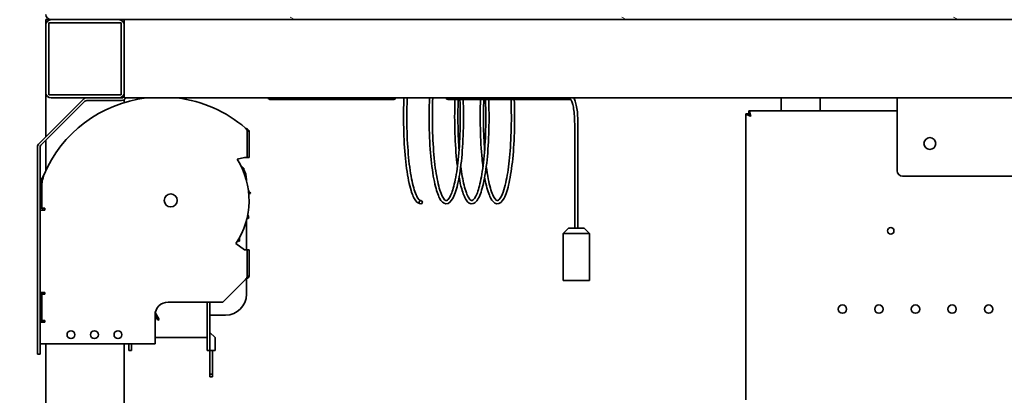
# Model space of a CAD drawing. Units: millimetres. Extents: x 0 to 8400, y 0 to 5940.
# Drawn here: x 4803 to 5180, y 4061 to 4205 of the extents above; entities that cross this region are included whole.
import ezdxf

# ---------------------------------------------------------------- set-up
doc = ezdxf.new("R2010")
doc.units = ezdxf.units.MM
doc.header["$LTSCALE"] = 20
doc.layers.add('Hatch', color=7, linetype='Continuous', lineweight=9, true_color=0x0000a0)
doc.layers.add('Visible Edges(ISO)', color=7, linetype='Continuous', lineweight=35)

msp = doc.modelspace()

# ---------------------------------------------------------------- hatches: boundary and pattern name
at = {"layer": 'Hatch'}
h = msp.add_hatch(dxfattribs=at)
h.set_pattern_fill('ANSI31', color=256, scale=508, angle=105.00025, style=0)
h.set_pattern_definition([(150.0002, (0, 0), (-31.74976, -54.99275), [])])
edge = h.paths.add_edge_path()
edge.add_ellipse((4815.187, 4207.229), major_axis=(0, -2), ratio=1, start_angle=270, end_angle=360)
edge.add_line((4815.187, 4205.229), (5362.187, 4205.229))
edge.add_line((5362.187, 4205.229), (5388.187, 4205.229))
edge.add_line((5388.187, 4205.229), (5389.187, 4205.229))
edge.add_ellipse((5389.187, 4207.229), major_axis=(2, 0), ratio=1, start_angle=270, end_angle=360)
edge.add_line((5391.187, 4207.229), (5391.187, 4456.229))
edge.add_ellipse((5392.187, 4456.229), major_axis=(0, 1), ratio=1, start_angle=0, end_angle=90, ccw=False)
edge.add_line((5392.187, 4457.229), (5399.187, 4457.229))
edge.add_ellipse((5399.187, 4456.229), major_axis=(1, 0), ratio=1, start_angle=0, end_angle=90, ccw=False)
edge.add_line((5400.187, 4456.229), (5400.187, 4448.229))
edge.add_line((5400.187, 4448.229), (5401.187, 4448.229))
edge.add_line((5401.187, 4448.229), (5401.187, 4456.229))
edge.add_ellipse((5399.187, 4456.229), major_axis=(0, 2), ratio=1, start_angle=270, end_angle=360)
edge.add_line((5399.187, 4458.229), (5392.187, 4458.229))
edge.add_ellipse((5392.187, 4456.229), major_axis=(-2, 0), ratio=1, start_angle=270, end_angle=360)
edge.add_line((5390.187, 4456.229), (5390.187, 4207.229))
edge.add_ellipse((5389.187, 4207.229), major_axis=(0, -1), ratio=1, start_angle=0, end_angle=90, ccw=False)
edge.add_line((5389.187, 4206.229), (5388.687, 4206.229))
edge.add_line((5388.687, 4206.229), (4815.187, 4206.229))
edge.add_ellipse((4815.187, 4207.229), major_axis=(-1, 0), ratio=1, start_angle=0, end_angle=90, ccw=False)
edge.add_line((4814.187, 4207.229), (4814.187, 4236.229))
edge.add_line((4814.187, 4236.229), (4814.187, 4456.229))
edge.add_ellipse((4812.187, 4456.229), major_axis=(0, 2), ratio=1, start_angle=270, end_angle=360)
edge.add_line((4812.187, 4458.229), (4805.187, 4458.229))
edge.add_ellipse((4805.187, 4456.229), major_axis=(-2, 0), ratio=1, start_angle=270, end_angle=360)
edge.add_line((4803.187, 4456.229), (4803.187, 4448.229))
edge.add_line((4803.187, 4448.229), (4804.187, 4448.229))
edge.add_line((4804.187, 4448.229), (4804.187, 4456.229))
edge.add_ellipse((4805.187, 4456.229), major_axis=(0, 1), ratio=1, start_angle=0, end_angle=90, ccw=False)
edge.add_line((4805.187, 4457.229), (4812.187, 4457.229))
edge.add_ellipse((4812.187, 4456.229), major_axis=(1, 0), ratio=1, start_angle=0, end_angle=90, ccw=False)
edge.add_line((4813.187, 4456.229), (4813.187, 4207.229))
h = msp.add_hatch(dxfattribs=at)
h.set_pattern_fill('ANSI31', color=256, scale=508, angle=90.00021, style=0)
h.set_pattern_definition([(135.0002, (0, 0), (-44.9011, -44.90145), [])])
edge = h.paths.add_edge_path()
edge.add_ellipse((4841.187, 4177.229), major_axis=(2, 0), ratio=1, start_angle=270, end_angle=360)
edge.add_line((4843.187, 4177.229), (4843.187, 4203.229))
edge.add_ellipse((4841.187, 4203.229), major_axis=(0, 2), ratio=1, start_angle=270, end_angle=360)
edge.add_line((4841.187, 4205.229), (4815.187, 4205.229))
edge.add_ellipse((4815.187, 4203.229), major_axis=(-2, 0), ratio=1, start_angle=270, end_angle=360)
edge.add_line((4813.187, 4203.229), (4813.187, 4177.229))
edge.add_ellipse((4815.187, 4177.229), major_axis=(0, -2), ratio=1, start_angle=270, end_angle=360)
edge.add_line((4815.187, 4175.229), (4841.187, 4175.229))
h.paths.add_polyline_path([(4814.387, 4176.429), (4814.387, 4204.029), (4841.987, 4204.029), (4841.987, 4176.429)], flags=0)

# ---------------------------------------------------------------- linework, layer by layer
at = {"layer": 'Visible Edges(ISO)'}
for p, q in [((4815.187, 4205.229), (4813.187, 4205.229)), ((4813.187, 4203.229), (4813.187, 4205.229)), ((4814.387, 4176.429), (4814.387, 4204.029)), ((4814.387, 4204.029), (4841.987, 4204.029)), ((4841.187, 4205.229), (4815.187, 4205.229)), ((4815.187, 4205.229), (5389.187, 4205.229)), ((4841.987, 4204.029), (4841.987, 4176.429)), ((4843.187, 4205.229), (4843.187, 4203.229)), ((4813.187, 4203.229), (4813.187, 4177.229)), ((4843.187, 4177.229), (4843.187, 4203.229)), ((4813.187, 4160.361), (4813.187, 4177.229)), ((4843.187, 4177.229), (4843.187, 4175.229)), ((4827.469, 4174.643), (4810.591, 4157.765)), ((4811.298, 4157.058), (4828.176, 4173.936)), ((4841.987, 4176.429), (4814.387, 4176.429)), ((4815.187, 4175.229), (4841.187, 4175.229)), ((4828.883, 4174.229), (4842.187, 4174.229)), ((4842.187, 4175.229), (4841.187, 4175.229)), ((5360.187, 4175.229), (4843.187, 4175.229)), ((4843.187, 4174.497), (4843.187, 4173.432)), ((4946.424, 4174.604), (4899.251, 4174.604)), ((5014.193, 4174.604), (4967.069, 4174.604)), ((5094.687, 4170.229), (5094.687, 4175.229)), ((5109.687, 4170.229), (5109.687, 4175.229)), ((5139.187, 4147.229), (5139.187, 4175.229)), ((5082.328, 4170.229), (5139.187, 4170.229)), ((5082.328, 4170.229), (5082.328, 4169.229)), ((5081.187, 4059.37), (5081.187, 4169.088)), ((5081.187, 4169.088), (5082.187, 4169.088)), ((5082.187, 4169.088), (5082.622, 4169.088)), ((4890.305, 4152.416), (4890.305, 4162.416)), ((4891.005, 4162.416), (4890.305, 4162.416)), ((4891.005, 4162.416), (4891.005, 4152.416)), ((5015.682, 4125.229), (5015.682, 4165.229)), ((5016.932, 4125.229), (5016.932, 4165.229)), ((4813.187, 4147.398), (4813.187, 4158.947)), ((4810.005, 4156.351), (4810.005, 4076.916)), ((4811.005, 4141.916), (4811.005, 4156.351)), ((4886.507, 4151.716), (4889.255, 4152.416)), ((4889.255, 4152.416), (4889.605, 4152.416)), ((4889.605, 4152.416), (4890.305, 4152.416)), ((4890.305, 4152.416), (4891.005, 4152.416)), ((4889.215, 4147.896), (4888.602, 4147.681)), ((4890.005, 4143.598), (4890.005, 4143.916)), ((5243.187, 4145.229), (5141.187, 4145.229)), ((4811.705, 4142.916), (4811.005, 4142.916)), ((4811.005, 4133.916), (4811.005, 4141.916)), ((4811.705, 4142.916), (4811.705, 4132.916)), ((4891.536, 4138.592), (4890.887, 4138.578)), ((4811.005, 4098.916), (4811.005, 4133.916)), ((4811.005, 4132.916), (4811.705, 4132.916)), ((4812.755, 4132.216), (4811.005, 4132.216)), ((4812.405, 4132.916), (4811.705, 4132.916)), ((4812.005, 4132.916), (4812.005, 4132.216)), ((4812.405, 4132.916), (4812.755, 4132.916)), ((4812.755, 4132.916), (4812.755, 4132.216)), ((4890.005, 4116.916), (4890.005, 4128.235)), ((4890.869, 4129.026), (4890.247, 4129.213)), ((5013.307, 4125.229), (5011.307, 4123.229)), ((5013.307, 4125.229), (5019.307, 4125.229)), ((5019.307, 4125.229), (5021.307, 4123.229)), ((5021.307, 4123.229), (5011.307, 4123.229)), ((5011.307, 4105.229), (5011.307, 4123.229)), ((5021.307, 4105.229), (5021.307, 4123.229)), ((4889.255, 4116.916), (4886.005, 4119.333)), ((4887.278, 4120.135), (4886.744, 4120.505)), ((4889.605, 4116.916), (4889.255, 4116.916)), ((4889.605, 4116.916), (4890.305, 4116.916)), ((4891.005, 4116.916), (4890.305, 4116.916)), ((4890.305, 4106.916), (4890.305, 4116.916)), ((4891.005, 4116.916), (4891.005, 4106.916)), ((4890.005, 4099.916), (4890.005, 4105.838)), ((4890.305, 4106.916), (4891.005, 4106.916)), ((4889.605, 4105.516), (4881.005, 4096.916)), ((5011.307, 4105.229), (5021.307, 4105.229)), ((4811.005, 4100.616), (4812.755, 4100.616)), ((4811.705, 4099.916), (4811.005, 4099.916)), ((4811.005, 4090.916), (4811.005, 4098.916)), ((4812.405, 4099.916), (4811.705, 4099.916)), ((4811.705, 4099.916), (4811.705, 4089.916)), ((4812.005, 4100.616), (4812.005, 4099.916)), ((4812.755, 4099.916), (4812.405, 4099.916)), ((4812.755, 4100.616), (4812.755, 4099.916)), ((4881.005, 4096.916), (4860.005, 4096.916)), ((4875.005, 4096.916), (4875.005, 4083.289)), ((4876.005, 4096.916), (4876.005, 4083.289)), ((4811.005, 4076.916), (4811.005, 4090.916)), ((4855.005, 4091.916), (4855.005, 4080.916)), ((4855.005, 4091.828), (4856.086, 4089.956)), ((4856.605, 4090.256), (4855.097, 4092.869)), ((4876.005, 4091.916), (4882.005, 4091.916)), ((4811.005, 4089.916), (4811.705, 4089.916)), ((4812.755, 4089.216), (4811.005, 4089.216)), ((4812.405, 4089.916), (4811.705, 4089.916)), ((4812.005, 4089.916), (4812.005, 4089.216)), ((4812.405, 4089.916), (4812.755, 4089.916)), ((4812.755, 4089.916), (4812.755, 4089.216)), ((4856.605, 4090.256), (4856.086, 4089.956)), ((4855.005, 4083.289), (4875.005, 4083.289)), ((4875.005, 4078.289), (4875.005, 4083.289)), ((4876.005, 4085.289), (4878.005, 4083.289)), ((4876.005, 4083.289), (4876.005, 4078.289)), ((4878.005, 4078.289), (4878.005, 4083.289)), ((4855.005, 4080.916), (4811.005, 4080.916)), ((4813.187, 3698.229), (4813.187, 4080.916)), ((4843.187, 4080.916), (4843.187, 3796.116)), ((4845.005, 4078.289), (4845.005, 4080.916)), ((4846.005, 4080.916), (4846.005, 4078.289)), ((4811.005, 4076.916), (4810.005, 4076.916)), ((4845.005, 4078.289), (4846.005, 4078.289)), ((4875.005, 4078.289), (4876.005, 4078.289)), ((4876.005, 4078.289), (4876.005, 4069.289)), ((4876.005, 4078.289), (4878.005, 4078.289)), ((4877.005, 4078.289), (4877.005, 4069.289)), ((4876.005, 4069.289), (4876.005, 4068.289)), ((4877.005, 4069.289), (4876.005, 4069.289)), ((4876.005, 4068.289), (4877.005, 4068.289)), ((4877.005, 4068.289), (4877.005, 4069.289))]:
    msp.add_line(p, q, dxfattribs=at)
for centre, radius in [((5151.687, 4157.729), 2.25), ((4861.005, 4135.916), 2.5), ((5136.687, 4124.229), 1.25), ((5118.187, 4094.229), 1.6), ((5132.187, 4094.229), 1.6), ((5146.187, 4094.229), 1.6), ((5160.187, 4094.229), 1.6), ((5174.187, 4094.229), 1.6), ((4822.805, 4084.416), 1.5), ((4831.805, 4084.416), 1.5), ((4840.805, 4084.416), 1.5)]:
    msp.add_circle(centre, radius, dxfattribs=at)
for centre, radius, start, end in [((4815.187, 4207.229), 2, 180, 270), ((4815.187, 4203.229), 2, 90, 180), ((4841.187, 4203.229), 2, 0, 90), ((4815.187, 4177.229), 2, 180, 270), ((4841.187, 4177.229), 2, 270, 0), ((4857.567, 4126.559), 49.029, 96.94199, 157.09101), ((4828.883, 4173.229), 2, 90, 135), ((4828.883, 4173.229), 1, 90, 135), ((4842.187, 4176.229), 1, 270, 0), ((4842.187, 4176.229), 2, 270, 330), ((4857.567, 4126.559), 49.029, 49.19753, 83.05801), ((4812.005, 4156.351), 2, 135, 180), ((4812.005, 4156.351), 1, 135, 180), ((4861.005, 4135.916), 30, 326.44269, 31.78051), ((4882.005, 4143.916), 8, 34.69174, 43.84319), ((4885.549, 4144.495), 5, 42.84456, 59.32516), ((4882.005, 4143.916), 8, 0, 29.17933), ((5141.187, 4147.229), 2, 180, 270), ((4857.567, 4126.559), 49.029, 157.09101, 157.5952), ((4886.999, 4136.491), 5, 24.84456, 41.32516), ((4885.904, 4128.43), 5, 6.84456, 23.32516), ((4882.372, 4121.103), 5, 348.84456, 5.32516), ((4882.005, 4099.916), 8, 270, 0), ((4860.005, 4091.916), 5, 90, 180)]:
    msp.add_arc(centre, radius, start, end, dxfattribs=at)
for centre, end_param in [((4946.424, 4175.229), 7.8539816), ((4967.069, 4175.229), 6.2831853)]:
    msp.add_ellipse(centre, major_axis=(0, -0.625), ratio=0.9784577, start_param=4.712389, end_param=end_param, dxfattribs=at)
msp.add_ellipse((4956.747, 4135.229), major_axis=(0, -0.625), ratio=0.9784577, dxfattribs=at)
for points, knots in [([(4899.251, 4174.604), (4899.008, 4174.604), (4898.778, 4174.694), (4898.437, 4174.932), (4898.307, 4175.072), (4898.191, 4175.229)], [4.71238898, 4.71238898, 4.71238898, 4.71238898, 4.85549728, 4.85549728, 4.98554759, 4.98554759, 4.98554759, 4.98554759]), ([(4956.747, 4134.604), (4956.01, 4134.604), (4955.364, 4135.068), (4954.163, 4136.629), (4953.579, 4137.951), (4952.372, 4141.885), (4951.781, 4144.797), (4950.884, 4151.419), (4950.554, 4155.156), (4950.174, 4163.061), (4950.117, 4167.322), (4950.227, 4172.799), (4950.263, 4174.013), (4950.311, 4175.229)], [0, 0, 0, 0, 0.8649551, 0.8649551, 1.9658649, 1.9658649, 3.3455946, 3.3455946, 4.6476578, 4.6476578, 5.9356527, 5.9356527, 6.2988412, 6.2988412, 6.2988412, 6.2988412]), ([(4951.56, 4175.229), (4951.532, 4174.513), (4951.508, 4173.799), (4951.37, 4168.869), (4951.392, 4164.636), (4951.698, 4156.77), (4951.985, 4153.039), (4952.766, 4146.554), (4953.269, 4143.715), (4954.397, 4139.305), (4955.048, 4137.661), (4956.12, 4136.061), (4956.506, 4135.854), (4956.747, 4135.854)], [80.9206617, 80.9206617, 80.9206617, 80.9206617, 81.1347127, 81.1347127, 82.4028736, 82.4028736, 83.6712706, 83.6712706, 84.9370093, 84.9370093, 86.1921151, 86.1921151, 87.1534097, 87.1534097, 87.1534097, 87.1534097]), ([(4972.991, 4174.604), (4973.12, 4170.964), (4973.147, 4167.306), (4972.99, 4159.724), (4972.766, 4155.769), (4972.085, 4148.739), (4971.621, 4145.578), (4970.524, 4140.411), (4969.882, 4138.352), (4968.431, 4135.478), (4967.519, 4134.516), (4965.391, 4134.693), (4964.632, 4135.535), (4963.311, 4138.041), (4962.71, 4139.848), (4961.59, 4144.683), (4961.084, 4147.899), (4960.352, 4155.002), (4960.108, 4158.948), (4959.907, 4166.968), (4959.936, 4171.121), (4960.095, 4175.229)], [18.9738589, 18.9738589, 18.9738589, 18.9738589, 20.0632319, 20.0632319, 21.3477922, 21.3477922, 22.6340981, 22.6340981, 23.9281113, 23.9281113, 25.2626897, 25.2626897, 26.4367892, 26.4367892, 27.6315447, 27.6315447, 28.9763686, 28.9763686, 30.2709876, 30.2709876, 31.5030955, 31.5030955, 31.5030955, 31.5030955]), ([(4961.345, 4175.229), (4961.273, 4173.388), (4961.227, 4171.547), (4961.163, 4165.55), (4961.259, 4161.409), (4961.699, 4153.833), (4962.049, 4150.303), (4962.937, 4144.306), (4963.487, 4141.758), (4964.674, 4137.995), (4965.355, 4136.716), (4966.051, 4136.042), (4966.189, 4135.952), (4966.363, 4135.878), (4966.417, 4135.864), (4966.62, 4135.839), (4966.77, 4135.87), (4967.338, 4136.307), (4967.77, 4136.887), (4968.746, 4138.968), (4969.301, 4140.741), (4970.304, 4145.317), (4970.756, 4148.249), (4971.448, 4154.893), (4971.69, 4158.707), (4971.903, 4166.509), (4971.886, 4170.573), (4971.742, 4174.604)], [56.0150011, 56.0150011, 56.0150011, 56.0150011, 56.5644306, 56.5644306, 57.832876, 57.832876, 59.1009266, 59.1009266, 60.3650763, 60.3650763, 61.6135589, 61.6135589, 61.9677382, 61.9677382, 62.1641411, 62.1641411, 62.7538327, 62.7538327, 63.5883719, 63.5883719, 64.7273131, 64.7273131, 65.9532669, 65.9532669, 67.2121017, 67.2121017, 68.4210805, 68.4210805, 68.4210805, 68.4210805]), ([(4970.794, 4148.924), (4970.786, 4148.983), (4970.779, 4149.042), (4970.357, 4152.395), (4970.051, 4156.192), (4969.719, 4164.185), (4969.687, 4168.475), (4969.815, 4173.369), (4969.834, 4173.986), (4969.856, 4174.604)], [53.8534609, 53.8534609, 53.8534609, 53.8534609, 53.8768262, 53.8768262, 55.1763075, 55.1763075, 56.4638069, 56.4638069, 56.6487449, 56.6487449, 56.6487449, 56.6487449]), ([(4971.106, 4174.604), (4971.095, 4174.295), (4971.084, 4173.986), (4970.944, 4169.458), (4970.953, 4165.211), (4971.168, 4159.173), (4971.279, 4157.143), (4971.424, 4155.207)], [31.1794661, 31.1794661, 31.1794661, 31.1794661, 31.2720704, 31.2720704, 32.5401642, 32.5401642, 33.2082552, 33.2082552, 33.2082552, 33.2082552]), ([(4982.776, 4174.604), (4982.802, 4173.864), (4982.824, 4173.125), (4982.946, 4168.12), (4982.906, 4163.848), (4982.563, 4155.936), (4982.255, 4152.199), (4981.428, 4145.706), (4980.899, 4142.874), (4979.688, 4138.42), (4979.009, 4136.762), (4977.8, 4135.204), (4977.334, 4134.815), (4975.791, 4134.4), (4974.825, 4135.067), (4973.495, 4137.13), (4972.934, 4138.534), (4972.063, 4141.615), (4971.727, 4143.113), (4971.424, 4144.79)], [44.1776466, 44.1776466, 44.1776466, 44.1776466, 44.3991552, 44.3991552, 45.6840455, 45.6840455, 46.9688331, 46.9688331, 48.2566113, 48.2566113, 49.5566563, 49.5566563, 50.2320106, 50.2320106, 51.4338702, 51.4338702, 52.5076583, 52.5076583, 53.2708024, 53.2708024, 53.2708024, 53.2708024]), ([(4972.053, 4148.925), (4972.408, 4146.191), (4972.843, 4143.772), (4973.882, 4139.563), (4974.527, 4137.858), (4975.726, 4135.955), (4976.121, 4135.78), (4976.871, 4135.989), (4977.71, 4136.948), (4978.976, 4140.354), (4979.509, 4142.425), (4980.446, 4147.573), (4980.851, 4150.781), (4981.429, 4157.869), (4981.604, 4161.847), (4981.669, 4168.759), (4981.63, 4171.684), (4981.526, 4174.604)], [33.9820598, 33.9820598, 33.9820598, 33.9820598, 35.0745673, 35.0745673, 36.3305724, 36.3305724, 37.5328922, 37.5328922, 38.9856298, 38.9856298, 40.1401642, 40.1401642, 41.3809304, 41.3809304, 42.6428352, 42.6428352, 43.5149558, 43.5149558, 43.5149558, 43.5149558]), ([(4980.579, 4148.928), (4980.458, 4149.873), (4980.346, 4150.854), (4979.894, 4155.375), (4979.658, 4159.34), (4979.483, 4167.051), (4979.507, 4170.839), (4979.641, 4174.604)], [79.0616436, 79.0616436, 79.0616436, 79.0616436, 79.4346553, 79.4346553, 80.7287524, 80.7287524, 81.8561947, 81.8561947, 81.8561947, 81.8561947]), ([(4980.891, 4174.604), (4980.777, 4171.411), (4980.741, 4168.208), (4980.831, 4161.673), (4980.977, 4158.302), (4981.208, 4155.201)], [6.2825337, 6.2825337, 6.2825337, 6.2825337, 7.2369457, 7.2369457, 8.3107338, 8.3107338, 8.3107338, 8.3107338]), ([(4992.56, 4174.604), (4992.694, 4170.826), (4992.718, 4167.024), (4992.542, 4159.332), (4992.308, 4155.397), (4991.613, 4148.418), (4991.142, 4145.289), (4990.033, 4140.192), (4989.386, 4138.174), (4987.921, 4135.376), (4986.964, 4134.454), (4984.867, 4134.77), (4984.144, 4135.617), (4982.83, 4138.166), (4982.222, 4140.037), (4981.523, 4143.136), (4981.362, 4143.939), (4981.208, 4144.79)], [69.3895764, 69.3895764, 69.3895764, 69.3895764, 70.5211622, 70.5211622, 71.8057336, 71.8057336, 73.0921608, 73.0921608, 74.3866563, 74.3866563, 75.7245125, 75.7245125, 76.8778678, 76.8778678, 78.0928021, 78.0928021, 78.480131, 78.480131, 78.480131, 78.480131]), ([(4981.838, 4148.926), (4982.062, 4147.196), (4982.317, 4145.598), (4983.104, 4141.556), (4983.708, 4139.445), (4984.938, 4136.647), (4985.607, 4135.972), (4986.28, 4135.784), (4986.642, 4135.93), (4987.916, 4137.841), (4988.687, 4139.952), (4989.829, 4145.078), (4990.274, 4147.898), (4990.977, 4154.384), (4991.231, 4158.17), (4991.473, 4166.115), (4991.462, 4170.374), (4991.311, 4174.595), (4991.311, 4174.6), (4991.311, 4174.604)], [9.0841119, 9.0841119, 9.0841119, 9.0841119, 9.7727118, 9.7727118, 11.0334668, 11.0334668, 12.2652024, 12.2652024, 13.4157942, 13.4157942, 14.8967698, 14.8967698, 16.090533, 16.090533, 17.349947, 17.349947, 18.6163109, 18.6163109, 18.6176029, 18.6176029, 18.6176029, 18.6176029]), ([(5015.682, 4165.229), (5015.682, 4166.263), (5015.648, 4167.296), (5015.517, 4169.258), (5015.419, 4170.187), (5015.172, 4171.833), (5015.023, 4172.552), (5014.705, 4173.681), (5014.532, 4174.104), (5014.273, 4174.54), (5014.174, 4174.617), (5014.174, 4174.617)], [3.1415927, 3.1415927, 3.1415927, 3.1415927, 3.4557519, 3.4557519, 3.7699112, 3.7699112, 4.0807448, 4.0807448, 4.3771814, 4.3771814, 4.5983732, 4.5983732, 4.5983732, 4.5983732]), ([(5016.932, 4165.229), (5016.932, 4166.29), (5016.897, 4167.35), (5016.762, 4169.372), (5016.661, 4170.332), (5016.401, 4172.067), (5016.242, 4172.84), (5015.872, 4174.14), (5015.668, 4174.666), (5015.374, 4175.128), (5015.339, 4175.179), (5015.303, 4175.229)], [3.1415927, 3.1415927, 3.1415927, 3.1415927, 3.4557519, 3.4557519, 3.7699112, 3.7699112, 4.0840704, 4.0840704, 4.3982297, 4.3982297, 4.4392304, 4.4392304, 4.4392304, 4.4392304]), ([(5083.187, 4168.229), (5082.98, 4168.986), (5082.773, 4169.724), (5082.566, 4170.043), (5082.487, 4170.165), (5082.407, 4170.229), (5082.328, 4170.229)], [0, 0, 0, 0, 1.1358119, 1.1358119, 1.1358119, 1.5707963, 1.5707963, 1.5707963, 1.5707963]), ([(5083.187, 4168.229), (5082.43, 4168.436), (5081.692, 4168.643), (5081.373, 4168.85), (5081.251, 4168.929), (5081.187, 4169.008), (5081.187, 4169.088)], [0, 0, 0, 0, 1.1358119, 1.1358119, 1.1358119, 1.5707963, 1.5707963, 1.5707963, 1.5707963]), ([(5083.187, 4168.229), (5082.737, 4168.475), (5082.309, 4168.721), (5082.211, 4168.967), (5082.195, 4169.007), (5082.187, 4169.047), (5082.187, 4169.088)], [0, 0, 0, 0, 1.3507155, 1.3507155, 1.3507155, 1.5707963, 1.5707963, 1.5707963, 1.5707963]), ([(5082.328, 4169.229), (5082.574, 4169.229), (5082.82, 4168.887), (5083.066, 4168.447), (5083.107, 4168.376), (5083.147, 4168.302), (5083.187, 4168.229)], [0, 0, 0, 0, 1.3507155, 1.3507155, 1.3507155, 1.5707963, 1.5707963, 1.5707963, 1.5707963]), ([(4889.605, 4163.673), (4889.624, 4163.639), (4889.643, 4163.607), (4889.768, 4163.415), (4889.883, 4163.294), (4890.094, 4163.058), (4890.176, 4162.957), (4890.263, 4162.766), (4890.282, 4162.693), (4890.302, 4162.55), (4890.305, 4162.485), (4890.305, 4162.416)], [0.0114297, 0.0114297, 0.0114297, 0.0114297, 0.02285144, 0.02285144, 0.08026942, 0.08026942, 0.13572744, 0.13572744, 0.16867354, 0.16867354, 0.19425057, 0.19425057, 0.19425057, 0.19425057]), ([(4891.005, 4162.416), (4891.005, 4162.471), (4891.001, 4162.52), (4890.969, 4162.692), (4890.909, 4162.793), (4890.695, 4162.989), (4890.551, 4163.075), (4890.232, 4163.254), (4890.072, 4163.339), (4889.804, 4163.512), (4889.701, 4163.587), (4889.605, 4163.673)], [0.00417847, 0.00417847, 0.00417847, 0.00417847, 0.02852238, 0.02852238, 0.09356649, 0.09356649, 0.1581932, 0.1581932, 0.21392023, 0.21392023, 0.25106393, 0.25106393, 0.25106393, 0.25106393]), ([(4812.405, 4145.645), (4812.148, 4144.96), (4811.842, 4144.516), (4811.338, 4143.662), (4811.179, 4143.329), (4811.091, 4142.917)], [0, 0, 0, 0, 0.2193171, 0.2193171, 0.40510134, 0.40510134, 0.40510134, 0.40510134]), ([(4811.705, 4141.916), (4811.705, 4142.722), (4811.757, 4143.193), (4812.051, 4144.321), (4812.246, 4144.797), (4812.405, 4145.645)], [0, 0, 0, 0, 0.24598785, 0.24598785, 0.50499436, 0.50499436, 0.50499436, 0.50499436]), ([(4890.305, 4106.916), (4890.305, 4106.709), (4890.281, 4106.56), (4890.154, 4106.276), (4890.059, 4106.157), (4889.829, 4105.873), (4889.709, 4105.724), (4889.605, 4105.516)], [0, 0, 0, 0, 0.06962684, 0.06962684, 0.13864796, 0.13864796, 0.20827379, 0.20827379, 0.20827379, 0.20827379]), ([(4889.605, 4105.516), (4889.767, 4105.678), (4889.948, 4105.804), (4890.32, 4106.04), (4890.495, 4106.141), (4890.768, 4106.344), (4890.864, 4106.438), (4890.983, 4106.656), (4891.005, 4106.772), (4891.005, 4106.916)], [0, 0, 0, 0, 0.06855211, 0.06855211, 0.13969222, 0.13969222, 0.20381498, 0.20381498, 0.26497256, 0.26497256, 0.26497256, 0.26497256])]:
    msp.add_open_spline(points, degree=3, knots=knots, dxfattribs=at)

doc.saveas('drawing.dxf')
